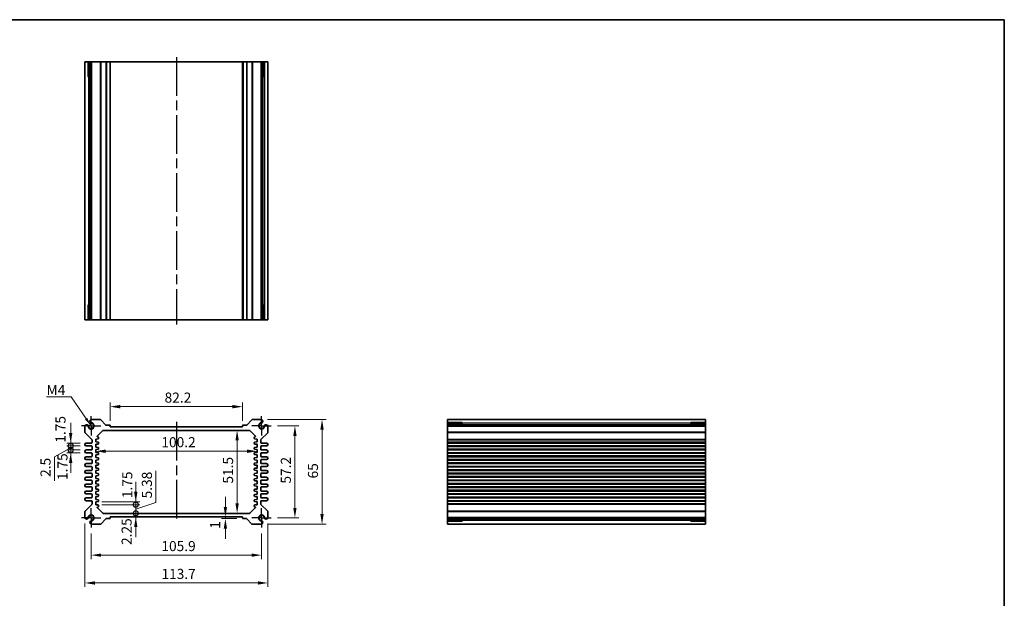
# Model space of a CAD drawing. Units: millimetres. Extents: x 29 to 3774, y 16 to 718.
# Drawn here: x 2175 to 2786, y 359 to 718 of the extents above; entities that cross this region are included whole.
import ezdxf

# ---------------------------------------------------------------- set-up
doc = ezdxf.new("R2010")
doc.units = ezdxf.units.MM
doc.header["$LTSCALE"] = 2
doc.linetypes.add('AM_ISO08W050', pattern=[18, 12, -1.5, 3, -1.5])
doc.linetypes.add('AM_ISO08W050x2', pattern=[9, 6, -0.75, 1.5, -0.75])
doc.layers.get('Defpoints').update_dxf_attribs({"lineweight": 25})
for name, color, linetype, lineweight in [('AM_7', 4, 'AM_ISO08W050', 25), ('Border (ISO)', 7, 'Continuous', 35), ('Dimension (ISO)', 7, 'Continuous', 18), ('Dimension (ISO) @ 1', 7, 'Continuous', 18), ('Symbol (ISO)', 7, 'Continuous', 18), ('Visible (ISO)', 7, 'Continuous', 35), ('Visible Narrow (ISO)', 7, 'Continuous', 25)]:
    doc.layers.add(name, color=color, linetype=linetype, lineweight=lineweight)
doc.styles.add('Note Text (TK)', font='MS PGothic.ttf')
doc.dimstyles.new('Default - Method 1b (TK)', dxfattribs={"dimscale": 2, "dimtxt": 2.5, "dimasz": 2.5, "dimexe": 1, "dimexo": 1.5, "dimgap": 1, "dimtad": 1, "dimtoh": 1, "dimrnd": 1e-08, "dimdsep": 46, "dimtxsty": 'Note Text (TK)', "dimcen": 0.09, "dimdle": 5, "dimclrd": 100, "dimclre": 100, "dimclrt": 7, "dimadec": 1, "dimazin": 1, "dimtfac": 1, "dimtmove": 0, "dimatfit": 3, "dimfxl": 1, "dimtolj": 1, "dimlwd": -1, "dimlwe": -1, "dimarcsym": 0})
doc.dimstyles.new('Default - Method 1b (TK)$7', dxfattribs={"dimscale": 2, "dimtxt": 2.5, "dimasz": 2.5, "dimexe": 1, "dimexo": 1.5, "dimgap": 1, "dimtad": 1, "dimtoh": 1, "dimrnd": 1e-08, "dimdsep": 46, "dimtxsty": 'Note Text (TK)', "dimcen": 0.09, "dimdle": 5, "dimclrd": 100, "dimclre": 100, "dimclrt": 7, "dimadec": 1, "dimazin": 1, "dimtfac": 1, "dimtmove": 0, "dimatfit": 3, "dimfxl": 1, "dimtolj": 1, "dimlwd": -1, "dimlwe": -1, "dimarcsym": 0})

# ---------------------------------------------------------------- blocks, each defined once
blk = doc.blocks.new('図面枠 tk図枠')
at = {"layer": 'Border (ISO)'}
for p, q in [((14.5, 289), (405.5, 289)), ((405.5, 289), (405.5, 8))]:
    blk.add_line(p, q, dxfattribs=at)
blk = doc.blocks.new('*D41')
at = {"layer": 'Defpoints', "color": 0}
for p in [(2230.82, 478.22), (2230.82, 465.72), (2313.02, 465.72)]:
    blk.add_point(p, dxfattribs=at)
at = {"layer": 'Dimension (ISO)', "color": 100}
for p, q in [((2230.82, 469.47), (2230.82, 480.72)), ((2306.77, 478.22), (2237.07, 478.22)), ((2313.02, 469.47), (2313.02, 480.72))]:
    blk.add_line(p, q, dxfattribs=at)
for points in [[(2237.07, 479.26), (2237.07, 477.17), (2230.82, 478.22)], [(2306.77, 479.26), (2306.77, 477.17), (2313.02, 478.22)]]:
    blk.add_solid(points, dxfattribs=at)
at = {"layer": 'Dimension (ISO)', "color": 7, "insert": (2264.62, 483.84), "char_height": 6.25, "attachment_point": 4, "style": 'Note Text (TK)'}
blk.add_mtext('\\A1;82.2', dxfattribs=at)
blk = doc.blocks.new('*D69')
at = {"layer": 'Defpoints', "color": 0}
for p in [(2330.87, 466.32), (2330.87, 409.12), (2345.53, 409.12)]:
    blk.add_point(p, dxfattribs=at)
at = {"layer": 'Dimension (ISO)', "color": 100}
for p, q in [((2334.62, 466.32), (2348.03, 466.32)), ((2345.53, 460.07), (2345.53, 415.37)), ((2334.62, 409.12), (2348.03, 409.12))]:
    blk.add_line(p, q, dxfattribs=at)
for points in [[(2344.49, 460.07), (2346.58, 460.07), (2345.53, 466.32)], [(2344.49, 415.37), (2346.58, 415.37), (2345.53, 409.12)]]:
    blk.add_solid(points, dxfattribs=at)
at = {"layer": 'Dimension (ISO)', "color": 7, "insert": (2339.91, 430.44), "char_height": 6.25, "attachment_point": 4, "rotation": 90, "style": 'Note Text (TK)'}
blk.add_mtext('\\A1;57.2', dxfattribs=at)
blk = doc.blocks.new('*D42')
at = {"layer": 'Defpoints', "color": 0}
for p in [(2324.66, 470.22), (2324.66, 405.22), (2362.38, 405.22)]:
    blk.add_point(p, dxfattribs=at)
at = {"layer": 'Dimension (ISO)', "color": 100}
for p, q in [((2328.41, 470.22), (2364.88, 470.22)), ((2362.38, 463.97), (2362.38, 411.47)), ((2328.41, 405.22), (2364.88, 405.22))]:
    blk.add_line(p, q, dxfattribs=at)
for points in [[(2361.33, 463.97), (2363.42, 463.97), (2362.38, 470.22)], [(2361.33, 411.47), (2363.42, 411.47), (2362.38, 405.22)]]:
    blk.add_solid(points, dxfattribs=at)
at = {"layer": 'Dimension (ISO)', "color": 7, "insert": (2356.75, 433.65), "char_height": 6.25, "attachment_point": 4, "rotation": 90, "style": 'Note Text (TK)'}
blk.add_mtext('\\A1;65', dxfattribs=at)
blk = doc.blocks.new('*D43')
at = {"layer": 'Defpoints', "color": 0}
for p in [(2309.65, 463.47), (2309.65, 411.97), (2309.65, 411.97)]:
    blk.add_point(p, dxfattribs=at)
at = {"layer": 'Dimension (ISO)', "color": 100}
blk.add_line((2309.65, 457.22), (2309.65, 418.22), dxfattribs=at)
for points in [[(2308.61, 457.22), (2310.69, 457.22), (2309.65, 463.47)], [(2308.61, 418.22), (2310.69, 418.22), (2309.65, 411.97)]]:
    blk.add_solid(points, dxfattribs=at)
at = {"layer": 'Dimension (ISO)', "color": 7, "insert": (2304.03, 430.44), "char_height": 6.25, "attachment_point": 4, "rotation": 90, "style": 'Note Text (TK)'}
blk.add_mtext('\\A1;51.5', dxfattribs=at)
blk = doc.blocks.new('*D44')
at = {"layer": 'Defpoints', "color": 0}
for p in [(2221.82, 450.72), (2322.02, 450.72), (2322.02, 450.54)]:
    blk.add_point(p, dxfattribs=at)
at = {"layer": 'Dimension (ISO)', "color": 100}
blk.add_line((2228.07, 450.54), (2315.77, 450.54), dxfattribs=at)
for points in [[(2228.07, 451.58), (2228.07, 449.49), (2221.82, 450.54)], [(2315.77, 451.58), (2315.77, 449.49), (2322.02, 450.54)]]:
    blk.add_solid(points, dxfattribs=at)
at = {"layer": 'Dimension (ISO)', "color": 7, "insert": (2262.62, 456.16), "char_height": 6.25, "attachment_point": 4, "style": 'Note Text (TK)'}
blk.add_mtext('\\A1;100.2', dxfattribs=at)
blk = doc.blocks.new('_DotSmall')
at = {"color": 0, "linetype": 'ByBlock', "const_width": 0.5}
blk.add_lwpolyline([(-0.0625, 0, 1), (0.0625, 0, 1)], format="xyb", close=True, dxfattribs=at)
blk = doc.blocks.new('*D64')
at = {"layer": 'Defpoints', "color": 0}
for p in [(2221.82, 419.09), (2221.82, 417.34), (2246.72, 419.09)]:
    blk.add_point(p, dxfattribs=at)
at = {"layer": 'Dimension (ISO)', "color": 100}
for p, q in [((2246.72, 425.34), (2246.72, 431.59)), ((2225.57, 419.09), (2249.22, 419.09)), ((2225.57, 417.34), (2249.22, 417.34)), ((2246.72, 417.34), (2246.72, 419.09)), ((2246.72, 417.34), (2246.72, 411.09))]:
    blk.add_line(p, q, dxfattribs=at)
blk.add_solid([(2245.68, 425.34), (2247.77, 425.34), (2246.72, 419.09)], dxfattribs=at)
at = {"layer": 'Dimension (ISO)', "color": 100, "xscale": 6.25, "yscale": 6.25, "zscale": 6.25, "rotation": 90}
blk.add_blockref('_DotSmall', (2246.72, 417.34), dxfattribs=at)
at = {"layer": 'Dimension (ISO)', "color": 7, "insert": (2241.46, 421.38), "char_height": 6.25, "attachment_point": 4, "rotation": 90, "style": 'Note Text (TK)'}
blk.add_mtext('\\A1;1.75', dxfattribs=at)
blk = doc.blocks.new('*D65')
at = {"layer": 'Defpoints', "color": 0}
for p in [(2221.82, 417.34), (2246.72, 417.34), (2226.74, 411.97)]:
    blk.add_point(p, dxfattribs=at)
at = {"layer": 'Dimension (ISO)', "color": 100}
for p, q in [((2259.26, 418.77), (2259.26, 438.36)), ((2246.72, 417.34), (2246.72, 423.59)), ((2225.57, 417.34), (2249.22, 417.34)), ((2246.72, 414.65), (2259.26, 418.77)), ((2246.72, 411.97), (2246.72, 417.34)), ((2246.72, 411.97), (2246.72, 417.34)), ((2246.72, 411.97), (2246.72, 405.72))]:
    blk.add_line(p, q, dxfattribs=at)
at = {"layer": 'Dimension (ISO)', "color": 100, "xscale": 6.25, "yscale": 6.25, "zscale": 6.25}
for p, rotation in [((2246.72, 417.34), 270), ((2246.72, 411.97), 90)]:
    blk.add_blockref('_DotSmall', p, dxfattribs=dict(at, rotation=rotation))
at = {"layer": 'Dimension (ISO)', "color": 7, "insert": (2253.63, 421.27), "char_height": 6.25, "attachment_point": 4, "rotation": 90, "style": 'Note Text (TK)'}
blk.add_mtext('\\A1;5.38', dxfattribs=at)
blk = doc.blocks.new('*D66')
at = {"layer": 'Defpoints', "color": 0}
for p in [(2226.74, 411.97), (2230.82, 409.72), (2246.72, 411.97)]:
    blk.add_point(p, dxfattribs=at)
at = {"layer": 'Dimension (ISO)', "color": 100}
for p, q in [((2246.72, 411.97), (2246.72, 418.22)), ((2246.72, 409.72), (2246.72, 411.97)), ((2246.72, 403.47), (2246.72, 397.22))]:
    blk.add_line(p, q, dxfattribs=at)
blk.add_solid([(2245.68, 403.47), (2247.77, 403.47), (2246.72, 409.72)], dxfattribs=at)
at = {"layer": 'Dimension (ISO)', "color": 100, "xscale": 6.25, "yscale": 6.25, "zscale": 6.25, "rotation": 270}
blk.add_blockref('_DotSmall', (2246.72, 411.97), dxfattribs=at)
at = {"layer": 'Dimension (ISO)', "color": 7, "insert": (2241.05, 392.34), "char_height": 6.25, "attachment_point": 4, "rotation": 90, "style": 'Note Text (TK)'}
blk.add_mtext('\\A1;2.25', dxfattribs=at)
blk = doc.blocks.new('*D61')
at = {"layer": 'Defpoints', "color": 0}
for p in [(2206.32, 455.59), (2215.95, 455.59), (2215.95, 453.84)]:
    blk.add_point(p, dxfattribs=at)
at = {"layer": 'Dimension (ISO)', "color": 100}
for p, q in [((2206.32, 461.84), (2206.32, 468.09)), ((2212.2, 455.59), (2203.82, 455.59)), ((2212.2, 453.84), (2203.82, 453.84)), ((2206.32, 453.84), (2206.32, 455.59)), ((2206.32, 453.84), (2206.32, 447.59))]:
    blk.add_line(p, q, dxfattribs=at)
blk.add_solid([(2205.28, 461.84), (2207.36, 461.84), (2206.32, 455.59)], dxfattribs=at)
at = {"layer": 'Dimension (ISO)', "color": 100, "xscale": 6.25, "yscale": 6.25, "zscale": 6.25, "rotation": 90}
blk.add_blockref('_DotSmall', (2206.32, 453.84), dxfattribs=at)
at = {"layer": 'Dimension (ISO)', "color": 7, "insert": (2199.98, 455.85), "char_height": 6.25, "attachment_point": 4, "rotation": 90, "style": 'Note Text (TK)'}
blk.add_mtext('\\A1;1.75', dxfattribs=at)
blk = doc.blocks.new('*D62')
at = {"layer": 'Defpoints', "color": 0}
for p in [(2206.32, 453.84), (2215.95, 453.84), (2215.95, 451.34)]:
    blk.add_point(p, dxfattribs=at)
at = {"layer": 'Dimension (ISO)', "color": 100}
for p, q in [((2206.32, 453.84), (2206.32, 460.09)), ((2206.32, 452.59), (2196.32, 447.11)), ((2212.2, 453.84), (2203.82, 453.84)), ((2206.32, 451.34), (2206.32, 453.84)), ((2206.32, 451.34), (2206.32, 453.84)), ((2196.32, 447.11), (2196.32, 432.1)), ((2212.2, 451.34), (2203.82, 451.34)), ((2206.32, 451.34), (2206.32, 445.09))]:
    blk.add_line(p, q, dxfattribs=at)
at = {"layer": 'Dimension (ISO)', "color": 100, "xscale": 6.25, "yscale": 6.25, "zscale": 6.25}
for p, rotation in [((2206.32, 453.84), 270), ((2206.32, 451.34), 90)]:
    blk.add_blockref('_DotSmall', p, dxfattribs=dict(at, rotation=rotation))
at = {"layer": 'Dimension (ISO)', "color": 7, "insert": (2190.69, 434.6), "char_height": 6.25, "attachment_point": 4, "rotation": 90, "style": 'Note Text (TK)'}
blk.add_mtext('\\A1;2.5', dxfattribs=at)
blk = doc.blocks.new('*D63')
at = {"layer": 'Defpoints', "color": 0}
for p in [(2206.32, 451.34), (2215.95, 451.34), (2215.95, 449.59)]:
    blk.add_point(p, dxfattribs=at)
at = {"layer": 'Dimension (ISO)', "color": 100}
for p, q in [((2206.32, 451.34), (2206.32, 457.59)), ((2212.2, 451.34), (2203.82, 451.34)), ((2212.2, 449.59), (2203.82, 449.59)), ((2206.32, 449.59), (2206.32, 451.34)), ((2206.32, 443.34), (2206.32, 437.09))]:
    blk.add_line(p, q, dxfattribs=at)
blk.add_solid([(2205.28, 443.34), (2207.36, 443.34), (2206.32, 449.59)], dxfattribs=at)
at = {"layer": 'Dimension (ISO)', "color": 100, "xscale": 6.25, "yscale": 6.25, "zscale": 6.25, "rotation": 270}
blk.add_blockref('_DotSmall', (2206.32, 451.34), dxfattribs=at)
at = {"layer": 'Dimension (ISO)', "color": 7, "insert": (2201.21, 432.67), "char_height": 6.25, "attachment_point": 4, "rotation": 90, "style": 'Note Text (TK)'}
blk.add_mtext('\\A1;1.75', dxfattribs=at)
blk = doc.blocks.new('*D60')
at = {"layer": 'Defpoints', "color": 0}
for p in [(2302.37, 409.72), (2302.37, 408.72), (2313.32, 408.72)]:
    blk.add_point(p, dxfattribs=at)
at = {"layer": 'Dimension (ISO)', "color": 100}
for p, q in [((2302.37, 415.97), (2302.37, 422.22)), ((2302.37, 409.72), (2302.37, 408.72)), ((2309.57, 408.72), (2299.87, 408.72)), ((2302.37, 402.47), (2302.37, 396.22))]:
    blk.add_line(p, q, dxfattribs=at)
for points in [[(2301.33, 415.97), (2303.41, 415.97), (2302.37, 409.72)], [(2301.33, 402.47), (2303.41, 402.47), (2302.37, 408.72)]]:
    blk.add_solid(points, dxfattribs=at)
at = {"layer": 'Dimension (ISO)', "color": 7, "insert": (2296.01, 402.41), "char_height": 6.25, "attachment_point": 4, "rotation": 90, "style": 'Note Text (TK)'}
blk.add_mtext('\\A1;1', dxfattribs=at)
blk = doc.blocks.new('*D70')
at = {"layer": 'Defpoints', "color": 0}
for p in [(2218.97, 403.12), (2324.87, 403.12), (2324.87, 386.03)]:
    blk.add_point(p, dxfattribs=at)
at = {"layer": 'Dimension (ISO)', "color": 100}
for p, q in [((2218.97, 399.37), (2218.97, 383.53)), ((2324.87, 399.37), (2324.87, 383.53)), ((2225.22, 386.03), (2318.62, 386.03))]:
    blk.add_line(p, q, dxfattribs=at)
for points in [[(2225.22, 387.07), (2225.22, 384.98), (2218.97, 386.03)], [(2318.62, 387.07), (2318.62, 384.98), (2324.87, 386.03)]]:
    blk.add_solid(points, dxfattribs=at)
at = {"layer": 'Dimension (ISO)', "color": 7, "insert": (2262.64, 391.65), "char_height": 6.25, "attachment_point": 4, "style": 'Note Text (TK)'}
blk.add_mtext('\\A1;105.9', dxfattribs=at)
blk = doc.blocks.new('*D39')
at = {"layer": 'Defpoints', "color": 0}
for p in [(2215.07, 409.32), (2328.77, 409.32), (2328.77, 368.75)]:
    blk.add_point(p, dxfattribs=at)
at = {"layer": 'Dimension (ISO)', "color": 100}
for p, q in [((2215.07, 405.57), (2215.07, 366.25)), ((2328.77, 405.57), (2328.77, 366.25)), ((2221.32, 368.75), (2322.52, 368.75))]:
    blk.add_line(p, q, dxfattribs=at)
for points in [[(2221.32, 369.79), (2221.32, 367.71), (2215.07, 368.75)], [(2322.52, 369.79), (2322.52, 367.71), (2328.77, 368.75)]]:
    blk.add_solid(points, dxfattribs=at)
at = {"layer": 'Dimension (ISO)', "color": 7, "insert": (2262.67, 374.37), "char_height": 6.25, "attachment_point": 4, "style": 'Note Text (TK)'}
blk.add_mtext('\\A1;113.7', dxfattribs=at)

msp = doc.modelspace()

# ---------------------------------------------------------------- linework, layer by layer
at = {"layer": 'AM_7'}
for p, q in [((2271.9221, 695.2613), (2271.9221, 529.1613)), ((2271.9221, 468.7159), (2271.9221, 406.7159))]:
    msp.add_line(p, q, dxfattribs=at)
at = {"layer": 'AM_7', "linetype": 'AM_ISO08W050x2', "ltscale": 0.5}
for p, q in [((2218.9721, 466.3159), (2218.9721, 472.3159)), ((2324.8721, 466.3159), (2324.8721, 472.3159)), ((2218.9721, 466.3159), (2212.9721, 466.3159)), ((2218.9721, 466.3159), (2224.9721, 466.3159)), ((2218.9721, 466.3159), (2218.9721, 460.3159)), ((2324.8721, 466.3159), (2318.8721, 466.3159)), ((2324.8721, 466.3159), (2330.8721, 466.3159)), ((2324.8721, 466.3159), (2324.8721, 460.3159)), ((2218.9721, 409.1159), (2218.9721, 415.1159)), ((2324.8721, 409.1159), (2324.8721, 415.1159)), ((2218.9721, 409.1159), (2212.9721, 409.1159)), ((2218.9721, 409.1159), (2224.9721, 409.1159)), ((2218.9721, 409.1159), (2218.9721, 403.1159)), ((2324.8721, 409.1159), (2318.8721, 409.1159)), ((2324.8721, 409.1159), (2330.8721, 409.1159)), ((2324.8721, 409.1159), (2324.8721, 403.1159))]:
    msp.add_line(p, q, dxfattribs=at)
at = {"layer": 'Visible (ISO)'}
for p, q in [((2215.0721, 692.2613), (2328.7721, 692.2613)), ((2215.0721, 692.2613), (2215.0721, 532.1613)), ((2217.2435, 683.2613), (2217.2435, 692.2613)), ((2218.2631, 692.2613), (2218.2631, 532.1613)), ((2219.1811, 692.2613), (2219.1811, 532.1613)), ((2230.8221, 692.2613), (2230.8221, 532.1613)), ((2313.0221, 692.2613), (2313.0221, 532.1613)), ((2324.6631, 692.2613), (2324.6631, 532.1613)), ((2325.5811, 692.2613), (2325.5811, 532.1613)), ((2326.6007, 692.2613), (2326.6007, 683.2613)), ((2328.7721, 692.2613), (2328.7721, 532.1613)), ((2218.2631, 683.2613), (2217.0028, 683.2613)), ((2217.2435, 683.2613), (2217.2906, 683.2613)), ((2218.2631, 683.2613), (2217.2906, 683.2613)), ((2326.5536, 683.2613), (2325.5811, 683.2613)), ((2326.8414, 683.2613), (2325.5811, 683.2613)), ((2326.5536, 683.2613), (2326.6007, 683.2613)), ((2217.0028, 541.1613), (2218.2631, 541.1613)), ((2217.2906, 541.1613), (2217.2435, 541.1613)), ((2217.2435, 532.1613), (2217.2435, 541.1613)), ((2217.2906, 541.1613), (2218.2631, 541.1613)), ((2325.5811, 541.1613), (2326.5536, 541.1613)), ((2325.5811, 541.1613), (2326.8414, 541.1613)), ((2326.6007, 541.1613), (2326.5536, 541.1613)), ((2326.6007, 541.1613), (2326.6007, 532.1613)), ((2215.0721, 532.1613), (2328.7721, 532.1613)), ((2215.0721, 466.1069), (2215.0721, 462.423)), ((2224.6151, 470.2159), (2219.1811, 470.2159)), ((2228.2343, 466.8038), (2224.9686, 470.0695)), ((2230.5221, 466.7159), (2228.4465, 466.7159)), ((2230.8221, 465.7159), (2230.8221, 466.4159)), ((2313.0221, 465.7159), (2230.8221, 465.7159)), ((2313.0221, 466.4159), (2313.0221, 465.7159)), ((2315.3977, 466.7159), (2313.3221, 466.7159)), ((2318.8755, 470.0695), (2315.6098, 466.8038)), ((2324.6631, 470.2159), (2319.2291, 470.2159)), ((2328.7721, 462.423), (2328.7721, 466.1069)), ((2600.3986, 470.2159), (2440.2986, 470.2159)), ((2440.2986, 470.2159), (2440.2986, 405.2159)), ((2440.2986, 468.0445), (2449.2986, 468.0445)), ((2600.3986, 467.0249), (2440.2986, 467.0249)), ((2600.3986, 466.1069), (2440.2986, 466.1069)), ((2449.2986, 468.2852), (2449.2986, 467.0249)), ((2449.2986, 467.9974), (2449.2986, 468.0445)), ((2449.2986, 467.9974), (2449.2986, 467.0249)), ((2591.3986, 467.0249), (2591.3986, 468.2852)), ((2591.3986, 468.0445), (2600.3986, 468.0445)), ((2591.3986, 468.0445), (2591.3986, 467.9974)), ((2591.3986, 467.0249), (2591.3986, 467.9974)), ((2600.3986, 470.2159), (2600.3986, 405.2159)), ((2215.2185, 462.0695), (2219.4256, 457.8624)), ((2222.8221, 459.9659), (2226.0292, 463.173)), ((2222.8221, 459.7624), (2222.8221, 459.9659)), ((2223.3019, 459.4429), (2223.0922, 459.4639)), ((2223.5721, 458.5374), (2223.5721, 459.1444)), ((2226.7363, 463.4659), (2317.1079, 463.4659)), ((2317.815, 463.173), (2320.9342, 460.0538)), ((2320.2721, 459.1444), (2320.2721, 458.5374)), ((2320.7519, 459.4639), (2320.5422, 459.4429)), ((2321.0221, 459.8417), (2321.0221, 459.7624)), ((2324.4185, 457.8624), (2328.6256, 462.0695)), ((2219.0721, 455.5909), (2215.9471, 455.5909)), ((2215.9471, 453.8409), (2219.0721, 453.8409)), ((2219.5721, 457.5088), (2219.5721, 456.0909)), ((2219.5721, 453.3409), (2219.5721, 451.8409)), ((2221.8221, 458.0909), (2223.3019, 458.2389)), ((2221.8221, 456.3409), (2221.8221, 458.0909)), ((2223.3019, 456.1929), (2221.8221, 456.3409)), ((2221.8221, 454.8409), (2223.3019, 454.9889)), ((2221.8221, 453.0909), (2221.8221, 454.8409)), ((2223.3019, 452.9429), (2221.8221, 453.0909)), ((2223.5721, 455.2874), (2223.5721, 455.8944)), ((2223.5721, 452.0374), (2223.5721, 452.6444)), ((2320.2721, 455.8944), (2320.2721, 455.2874)), ((2320.2721, 452.6444), (2320.2721, 452.0374)), ((2320.5422, 458.2389), (2322.0221, 458.0909)), ((2322.0221, 456.3409), (2320.5422, 456.1929)), ((2320.5422, 454.9889), (2322.0221, 454.8409)), ((2322.0221, 453.0909), (2320.5422, 452.9429)), ((2322.0221, 458.0909), (2322.0221, 456.3409)), ((2322.0221, 454.8409), (2322.0221, 453.0909)), ((2324.2721, 456.0909), (2324.2721, 457.5088)), ((2324.2721, 451.8409), (2324.2721, 453.3409)), ((2327.8971, 455.5909), (2324.7721, 455.5909)), ((2324.7721, 453.8409), (2327.8971, 453.8409)), ((2600.3986, 455.5909), (2440.2986, 455.5909)), ((2600.3986, 453.8409), (2440.2986, 453.8409)), ((2219.0721, 451.3409), (2215.9471, 451.3409)), ((2215.9471, 449.5909), (2219.0721, 449.5909)), ((2219.0721, 447.0909), (2215.9471, 447.0909)), ((2219.5721, 449.0909), (2219.5721, 447.5909)), ((2221.8221, 451.5909), (2223.3019, 451.7389)), ((2221.8221, 449.8409), (2221.8221, 451.5909)), ((2223.3019, 449.6929), (2221.8221, 449.8409)), ((2221.8221, 448.3409), (2223.3019, 448.4889)), ((2221.8221, 446.5909), (2221.8221, 448.3409)), ((2223.3019, 446.4429), (2221.8221, 446.5909)), ((2223.5721, 448.7874), (2223.5721, 449.3944)), ((2320.2721, 449.3944), (2320.2721, 448.7874)), ((2320.5422, 451.7389), (2322.0221, 451.5909)), ((2322.0221, 449.8409), (2320.5422, 449.6929)), ((2320.5422, 448.4889), (2322.0221, 448.3409)), ((2322.0221, 446.5909), (2320.5422, 446.4429)), ((2322.0221, 451.5909), (2322.0221, 449.8409)), ((2322.0221, 448.3409), (2322.0221, 446.5909)), ((2324.2721, 447.5909), (2324.2721, 449.0909)), ((2327.8971, 451.3409), (2324.7721, 451.3409)), ((2324.7721, 449.5909), (2327.8971, 449.5909)), ((2327.8971, 447.0909), (2324.7721, 447.0909)), ((2600.3986, 451.3409), (2440.2986, 451.3409)), ((2600.3986, 449.5909), (2440.2986, 449.5909)), ((2600.3986, 447.0909), (2440.2986, 447.0909)), ((2215.9471, 445.3409), (2219.0721, 445.3409)), ((2219.0721, 442.8409), (2215.9471, 442.8409)), ((2215.9471, 441.0909), (2219.0721, 441.0909)), ((2219.5721, 444.8409), (2219.5721, 443.3409)), ((2219.5721, 440.5909), (2219.5721, 439.0909)), ((2221.8221, 445.0909), (2223.3019, 445.2389)), ((2221.8221, 443.3409), (2221.8221, 445.0909)), ((2223.3019, 443.1929), (2221.8221, 443.3409)), ((2221.8221, 441.8409), (2223.3019, 441.9889)), ((2221.8221, 440.0909), (2221.8221, 441.8409)), ((2223.5721, 445.5374), (2223.5721, 446.1444)), ((2223.5721, 442.2874), (2223.5721, 442.8944)), ((2320.2721, 446.1444), (2320.2721, 445.5374)), ((2320.2721, 442.8944), (2320.2721, 442.2874)), ((2320.5422, 445.2389), (2322.0221, 445.0909)), ((2322.0221, 443.3409), (2320.5422, 443.1929)), ((2320.5422, 441.9889), (2322.0221, 441.8409)), ((2322.0221, 445.0909), (2322.0221, 443.3409)), ((2322.0221, 441.8409), (2322.0221, 440.0909)), ((2324.2721, 443.3409), (2324.2721, 444.8409)), ((2324.2721, 439.0909), (2324.2721, 440.5909)), ((2324.7721, 445.3409), (2327.8971, 445.3409)), ((2327.8971, 442.8409), (2324.7721, 442.8409)), ((2324.7721, 441.0909), (2327.8971, 441.0909)), ((2600.3986, 445.3409), (2440.2986, 445.3409)), ((2600.3986, 442.8409), (2440.2986, 442.8409)), ((2600.3986, 441.0909), (2440.2986, 441.0909)), ((2219.0721, 438.5909), (2215.9471, 438.5909)), ((2215.9471, 436.8409), (2219.0721, 436.8409)), ((2219.0721, 434.3409), (2215.9471, 434.3409)), ((2219.5721, 436.3409), (2219.5721, 434.8409)), ((2223.3019, 439.9429), (2221.8221, 440.0909)), ((2221.8221, 438.5909), (2223.3019, 438.7389)), ((2221.8221, 436.8409), (2221.8221, 438.5909)), ((2223.3019, 436.6929), (2221.8221, 436.8409)), ((2221.8221, 435.3409), (2223.3019, 435.4889)), ((2221.8221, 433.5909), (2221.8221, 435.3409)), ((2223.5721, 439.0374), (2223.5721, 439.6444)), ((2223.5721, 435.7874), (2223.5721, 436.3944)), ((2320.2721, 439.6444), (2320.2721, 439.0374)), ((2320.2721, 436.3944), (2320.2721, 435.7874)), ((2322.0221, 440.0909), (2320.5422, 439.9429)), ((2320.5422, 438.7389), (2322.0221, 438.5909)), ((2322.0221, 436.8409), (2320.5422, 436.6929)), ((2320.5422, 435.4889), (2322.0221, 435.3409)), ((2322.0221, 438.5909), (2322.0221, 436.8409)), ((2322.0221, 435.3409), (2322.0221, 433.5909)), ((2324.2721, 434.8409), (2324.2721, 436.3409)), ((2327.8971, 438.5909), (2324.7721, 438.5909)), ((2324.7721, 436.8409), (2327.8971, 436.8409)), ((2327.8971, 434.3409), (2324.7721, 434.3409)), ((2600.3986, 438.5909), (2440.2986, 438.5909)), ((2600.3986, 436.8409), (2440.2986, 436.8409)), ((2600.3986, 434.3409), (2440.2986, 434.3409)), ((2215.9471, 432.5909), (2219.0721, 432.5909)), ((2219.0721, 430.0909), (2215.9471, 430.0909)), ((2215.9471, 428.3409), (2219.0721, 428.3409)), ((2219.5721, 432.0909), (2219.5721, 430.5909)), ((2223.3019, 433.4429), (2221.8221, 433.5909)), ((2221.8221, 432.0909), (2223.3019, 432.2389)), ((2221.8221, 430.3409), (2221.8221, 432.0909)), ((2223.3019, 430.1929), (2221.8221, 430.3409)), ((2221.8221, 428.8409), (2223.3019, 428.9889)), ((2221.8221, 427.0909), (2221.8221, 428.8409)), ((2223.5721, 432.5374), (2223.5721, 433.1444)), ((2223.5721, 429.2874), (2223.5721, 429.8944)), ((2320.2721, 433.1444), (2320.2721, 432.5374)), ((2320.2721, 429.8944), (2320.2721, 429.2874)), ((2322.0221, 433.5909), (2320.5422, 433.4429)), ((2320.5422, 432.2389), (2322.0221, 432.0909)), ((2322.0221, 430.3409), (2320.5422, 430.1929)), ((2320.5422, 428.9889), (2322.0221, 428.8409)), ((2322.0221, 432.0909), (2322.0221, 430.3409)), ((2322.0221, 428.8409), (2322.0221, 427.0909)), ((2324.2721, 430.5909), (2324.2721, 432.0909)), ((2324.7721, 432.5909), (2327.8971, 432.5909)), ((2327.8971, 430.0909), (2324.7721, 430.0909)), ((2324.7721, 428.3409), (2327.8971, 428.3409)), ((2600.3986, 432.5909), (2440.2986, 432.5909)), ((2600.3986, 430.0909), (2440.2986, 430.0909)), ((2600.3986, 428.3409), (2440.2986, 428.3409)), ((2219.0721, 425.8409), (2215.9471, 425.8409)), ((2215.9471, 424.0909), (2219.0721, 424.0909)), ((2219.5721, 427.8409), (2219.5721, 426.3409)), ((2219.5721, 423.5909), (2219.5721, 422.0909)), ((2223.3019, 426.9429), (2221.8221, 427.0909)), ((2221.8221, 425.5909), (2223.3019, 425.7389)), ((2221.8221, 423.8409), (2221.8221, 425.5909)), ((2223.3019, 423.6929), (2221.8221, 423.8409)), ((2221.8221, 422.3409), (2223.3019, 422.4889)), ((2221.8221, 420.5909), (2221.8221, 422.3409)), ((2223.5721, 426.0374), (2223.5721, 426.6444)), ((2223.5721, 422.7874), (2223.5721, 423.3944)), ((2320.2721, 426.6444), (2320.2721, 426.0374)), ((2320.2721, 423.3944), (2320.2721, 422.7874)), ((2322.0221, 427.0909), (2320.5422, 426.9429)), ((2320.5422, 425.7389), (2322.0221, 425.5909)), ((2322.0221, 423.8409), (2320.5422, 423.6929)), ((2320.5422, 422.4889), (2322.0221, 422.3409)), ((2322.0221, 425.5909), (2322.0221, 423.8409)), ((2322.0221, 422.3409), (2322.0221, 420.5909)), ((2324.2721, 426.3409), (2324.2721, 427.8409)), ((2324.2721, 422.0909), (2324.2721, 423.5909)), ((2327.8971, 425.8409), (2324.7721, 425.8409)), ((2324.7721, 424.0909), (2327.8971, 424.0909)), ((2600.3986, 425.8409), (2440.2986, 425.8409)), ((2600.3986, 424.0909), (2440.2986, 424.0909)), ((2219.4256, 417.5695), (2215.2185, 413.3624)), ((2219.0721, 421.5909), (2215.9471, 421.5909)), ((2215.9471, 419.8409), (2219.0721, 419.8409)), ((2219.5721, 419.3409), (2219.5721, 417.923)), ((2223.3019, 420.4429), (2221.8221, 420.5909)), ((2221.8221, 419.0909), (2223.3019, 419.2389)), ((2221.8221, 417.3409), (2221.8221, 419.0909)), ((2223.3019, 417.1929), (2221.8221, 417.3409)), ((2223.0922, 415.9679), (2223.3019, 415.9889)), ((2223.5721, 419.5374), (2223.5721, 420.1444)), ((2223.5721, 416.2874), (2223.5721, 416.8944)), ((2320.2721, 420.1444), (2320.2721, 419.5374)), ((2320.2721, 416.8944), (2320.2721, 416.2874)), ((2322.0221, 420.5909), (2320.5422, 420.4429)), ((2320.5422, 419.2389), (2322.0221, 419.0909)), ((2322.0221, 417.3409), (2320.5422, 417.1929)), ((2320.5422, 415.9889), (2320.7519, 415.9679)), ((2322.0221, 419.0909), (2322.0221, 417.3409)), ((2324.2721, 417.923), (2324.2721, 419.3409)), ((2328.6256, 413.3624), (2324.4185, 417.5695)), ((2327.8971, 421.5909), (2324.7721, 421.5909)), ((2324.7721, 419.8409), (2327.8971, 419.8409)), ((2600.3986, 421.5909), (2440.2986, 421.5909)), ((2600.3986, 419.8409), (2440.2986, 419.8409)), ((2215.0721, 413.0088), (2215.0721, 409.3249)), ((2222.8221, 415.5902), (2222.8221, 415.6694)), ((2226.0292, 412.2588), (2222.91, 415.3781)), ((2317.1079, 411.9659), (2226.7363, 411.9659)), ((2230.8221, 409.0159), (2230.8221, 409.7159)), ((2230.8221, 409.7159), (2313.0221, 409.7159)), ((2313.0221, 409.7159), (2313.0221, 409.0159)), ((2320.9342, 415.3781), (2317.815, 412.2588)), ((2321.0221, 415.6694), (2321.0221, 415.5902)), ((2328.7721, 409.3249), (2328.7721, 413.0088)), ((2219.1811, 405.2159), (2224.6151, 405.2159)), ((2224.9686, 405.3624), (2228.2343, 408.6281)), ((2228.4465, 408.7159), (2230.5221, 408.7159)), ((2313.3221, 408.7159), (2315.3977, 408.7159)), ((2315.6098, 408.6281), (2318.8755, 405.3624)), ((2319.2291, 405.2159), (2324.6631, 405.2159)), ((2600.3986, 409.3249), (2440.2986, 409.3249)), ((2600.3986, 408.4069), (2440.2986, 408.4069)), ((2449.2986, 407.3873), (2440.2986, 407.3873)), ((2600.3986, 405.2159), (2440.2986, 405.2159)), ((2449.2986, 408.4069), (2449.2986, 407.4345)), ((2449.2986, 408.4069), (2449.2986, 407.1466)), ((2449.2986, 407.3873), (2449.2986, 407.4345)), ((2591.3986, 407.4345), (2591.3986, 408.4069)), ((2591.3986, 407.1466), (2591.3986, 408.4069)), ((2591.3986, 407.4345), (2591.3986, 407.3873)), ((2600.3986, 407.3873), (2591.3986, 407.3873))]:
    msp.add_line(p, q, dxfattribs=at)
for centre, radius, start, end in [((2216.1779, 465.8999), 1.125, 18.7038388, 169.39781), ((2218.9721, 466.3159), 1.7295, 181.829653, 88.170347), ((2216.1779, 465.8999), 1.125, 8.4675793, 18.7038388), ((2218.9721, 466.3159), 1.7, 188.4675793, 81.5324207), ((2219.3881, 469.1101), 1.125, 100.60219, 251.2961612), ((2219.3881, 469.1101), 1.125, 251.2961612, 261.5324207), ((2224.6151, 469.7159), 0.5, 45, 90), ((2228.4465, 467.0159), 0.3, 225, 270), ((2230.5221, 466.4159), 0.3, 0, 90), ((2313.3221, 466.4159), 0.3, 90, 180), ((2315.3977, 467.0159), 0.3, 270, 315), ((2319.2291, 469.7159), 0.5, 90, 135), ((2324.8721, 466.3159), 1.7295, 91.829653, 358.170347), ((2324.8721, 466.3159), 1.7, 98.4675793, 351.5324207), ((2324.4561, 469.1101), 1.125, 278.4675793, 288.7038388), ((2324.4561, 469.1101), 1.125, 288.7038388, 79.39781), ((2327.6663, 465.8999), 1.125, 161.2961612, 171.5324207), ((2327.6663, 465.8999), 1.125, 10.60219, 161.2961612), ((2215.5721, 462.423), 0.5, 180, 225), ((2223.1221, 459.7624), 0.3, 180, 264.2894069), ((2223.2721, 459.1444), 0.3, 0, 84.2894069), ((2223.2721, 458.5374), 0.3, 275.7105931, 0), ((2226.7363, 462.4659), 1, 90, 135), ((2317.1079, 462.4659), 1, 45, 90), ((2320.5721, 459.1444), 0.3, 95.7105931, 180), ((2320.5721, 458.5374), 0.3, 180, 264.2894069), ((2320.7221, 459.7624), 0.3, 275.7105931, 0), ((2320.7221, 459.8417), 0.3, 0, 45), ((2328.2721, 462.423), 0.5, 315, 0), ((2215.9471, 454.7159), 0.875, 90, 270), ((2219.0721, 456.0909), 0.5, 270, 0), ((2219.0721, 453.3409), 0.5, 0, 90), ((2219.0721, 457.5088), 0.5, 0, 45), ((2223.2721, 455.8944), 0.3, 0, 84.2894069), ((2223.2721, 455.2874), 0.3, 275.7105931, 0), ((2223.2721, 452.6444), 0.3, 0, 84.2894069), ((2320.5721, 455.8944), 0.3, 95.7105931, 180), ((2320.5721, 455.2874), 0.3, 180, 264.2894069), ((2320.5721, 452.6444), 0.3, 95.7105931, 180), ((2324.7721, 457.5088), 0.5, 135, 180), ((2324.7721, 456.0909), 0.5, 180, 270), ((2324.7721, 453.3409), 0.5, 90, 180), ((2327.8971, 454.7159), 0.875, 270, 90), ((2215.9471, 450.4659), 0.875, 90, 270), ((2215.9471, 446.2159), 0.875, 90, 270), ((2219.0721, 451.8409), 0.5, 270, 0), ((2219.0721, 449.0909), 0.5, 0, 90), ((2219.0721, 447.5909), 0.5, 270, 0), ((2223.2721, 452.0374), 0.3, 275.7105931, 0), ((2223.2721, 449.3944), 0.3, 0, 84.2894069), ((2223.2721, 448.7874), 0.3, 275.7105931, 0), ((2223.2721, 446.1444), 0.3, 0, 84.2894069), ((2320.5721, 452.0374), 0.3, 180, 264.2894069), ((2320.5721, 449.3944), 0.3, 95.7105931, 180), ((2320.5721, 448.7874), 0.3, 180, 264.2894069), ((2320.5721, 446.1444), 0.3, 95.7105931, 180), ((2324.7721, 451.8409), 0.5, 180, 270), ((2324.7721, 449.0909), 0.5, 90, 180), ((2324.7721, 447.5909), 0.5, 180, 270), ((2327.8971, 450.4659), 0.875, 270, 90), ((2327.8971, 446.2159), 0.875, 270, 90), ((2215.9471, 441.9659), 0.875, 90, 270), ((2219.0721, 444.8409), 0.5, 0, 90), ((2219.0721, 443.3409), 0.5, 270, 0), ((2219.0721, 440.5909), 0.5, 0, 90), ((2223.2721, 445.5374), 0.3, 275.7105931, 0), ((2223.2721, 442.8944), 0.3, 0, 84.2894069), ((2223.2721, 442.2874), 0.3, 275.7105931, 0), ((2320.5721, 445.5374), 0.3, 180, 264.2894069), ((2320.5721, 442.8944), 0.3, 95.7105931, 180), ((2320.5721, 442.2874), 0.3, 180, 264.2894069), ((2324.7721, 444.8409), 0.5, 90, 180), ((2324.7721, 443.3409), 0.5, 180, 270), ((2324.7721, 440.5909), 0.5, 90, 180), ((2327.8971, 441.9659), 0.875, 270, 90), ((2215.9471, 437.7159), 0.875, 90, 270), ((2215.9471, 433.4659), 0.875, 90, 270), ((2219.0721, 439.0909), 0.5, 270, 0), ((2219.0721, 436.3409), 0.5, 0, 90), ((2219.0721, 434.8409), 0.5, 270, 0), ((2223.2721, 439.6444), 0.3, 0, 84.2894069), ((2223.2721, 439.0374), 0.3, 275.7105931, 0), ((2223.2721, 436.3944), 0.3, 0, 84.2894069), ((2223.2721, 435.7874), 0.3, 275.7105931, 0), ((2320.5721, 439.6444), 0.3, 95.7105931, 180), ((2320.5721, 439.0374), 0.3, 180, 264.2894069), ((2320.5721, 436.3944), 0.3, 95.7105931, 180), ((2320.5721, 435.7874), 0.3, 180, 264.2894069), ((2324.7721, 439.0909), 0.5, 180, 270), ((2324.7721, 436.3409), 0.5, 90, 180), ((2324.7721, 434.8409), 0.5, 180, 270), ((2327.8971, 437.7159), 0.875, 270, 90), ((2327.8971, 433.4659), 0.875, 270, 90), ((2215.9471, 429.2159), 0.875, 90, 270), ((2219.0721, 432.0909), 0.5, 0, 90), ((2219.0721, 430.5909), 0.5, 270, 0), ((2219.0721, 427.8409), 0.5, 0, 90), ((2223.2721, 433.1444), 0.3, 0, 84.2894069), ((2223.2721, 432.5374), 0.3, 275.7105931, 0), ((2223.2721, 429.8944), 0.3, 0, 84.2894069), ((2223.2721, 429.2874), 0.3, 275.7105931, 0), ((2320.5721, 433.1444), 0.3, 95.7105931, 180), ((2320.5721, 432.5374), 0.3, 180, 264.2894069), ((2320.5721, 429.8944), 0.3, 95.7105931, 180), ((2320.5721, 429.2874), 0.3, 180, 264.2894069), ((2324.7721, 432.0909), 0.5, 90, 180), ((2324.7721, 430.5909), 0.5, 180, 270), ((2324.7721, 427.8409), 0.5, 90, 180), ((2327.8971, 429.2159), 0.875, 270, 90), ((2215.9471, 424.9659), 0.875, 90, 270), ((2219.0721, 426.3409), 0.5, 270, 0), ((2219.0721, 423.5909), 0.5, 0, 90), ((2219.0721, 422.0909), 0.5, 270, 0), ((2223.2721, 426.6444), 0.3, 0, 84.2894069), ((2223.2721, 426.0374), 0.3, 275.7105931, 0), ((2223.2721, 423.3944), 0.3, 0, 84.2894069), ((2223.2721, 422.7874), 0.3, 275.7105931, 0), ((2320.5721, 426.6444), 0.3, 95.7105931, 180), ((2320.5721, 426.0374), 0.3, 180, 264.2894069), ((2320.5721, 423.3944), 0.3, 95.7105931, 180), ((2320.5721, 422.7874), 0.3, 180, 264.2894069), ((2324.7721, 426.3409), 0.5, 180, 270), ((2324.7721, 423.5909), 0.5, 90, 180), ((2324.7721, 422.0909), 0.5, 180, 270), ((2327.8971, 424.9659), 0.875, 270, 90), ((2215.9471, 420.7159), 0.875, 90, 270), ((2219.0721, 419.3409), 0.5, 0, 90), ((2219.0721, 417.923), 0.5, 315, 0), ((2223.1221, 415.6694), 0.3, 95.7105931, 180), ((2223.2721, 420.1444), 0.3, 0, 84.2894069), ((2223.2721, 419.5374), 0.3, 275.7105931, 0), ((2223.2721, 416.8944), 0.3, 0, 84.2894069), ((2223.2721, 416.2874), 0.3, 275.7105931, 0), ((2320.5721, 420.1444), 0.3, 95.7105931, 180), ((2320.5721, 419.5374), 0.3, 180, 264.2894069), ((2320.5721, 416.8944), 0.3, 95.7105931, 180), ((2320.5721, 416.2874), 0.3, 180, 264.2894069), ((2320.7221, 415.6694), 0.3, 0, 84.2894069), ((2324.7721, 419.3409), 0.5, 90, 180), ((2324.7721, 417.923), 0.5, 180, 225), ((2327.8971, 420.7159), 0.875, 270, 90), ((2215.5721, 413.0088), 0.5, 135, 180), ((2218.9721, 409.1159), 1.7295, 271.829653, 178.170347), ((2218.9721, 409.1159), 1.7, 278.4675793, 171.5324207), ((2223.1221, 415.5902), 0.3, 180, 225), ((2226.7363, 412.9659), 1, 225, 270), ((2317.1079, 412.9659), 1, 270, 315), ((2320.7221, 415.5902), 0.3, 315, 0), ((2324.8721, 409.1159), 1.7295, 1.829653, 268.170347), ((2324.8721, 409.1159), 1.7, 8.4675793, 261.5324207), ((2328.2721, 413.0088), 0.5, 0, 45), ((2216.1779, 409.5319), 1.125, 190.60219, 341.2961612), ((2216.1779, 409.5319), 1.125, 341.2961612, 351.5324207), ((2219.3881, 406.3217), 1.125, 108.7038388, 259.39781), ((2219.3881, 406.3217), 1.125, 98.4675793, 108.7038388), ((2224.6151, 405.7159), 0.5, 270, 315), ((2228.4465, 408.4159), 0.3, 90, 135), ((2230.5221, 409.0159), 0.3, 270, 0), ((2313.3221, 409.0159), 0.3, 180, 270), ((2315.3977, 408.4159), 0.3, 45, 90), ((2319.2291, 405.7159), 0.5, 225, 270), ((2324.4561, 406.3217), 1.125, 71.2961612, 81.5324207), ((2324.4561, 406.3217), 1.125, 280.60219, 71.2961612), ((2327.6663, 409.5319), 1.125, 188.4675793, 198.7038388), ((2327.6663, 409.5319), 1.125, 198.7038388, 349.39781)]:
    msp.add_arc(centre, radius, start, end, dxfattribs=at)
at = {"layer": 'Visible Narrow (ISO)'}
for p, q in [((2217.0028, 692.2613), (2217.0028, 683.2613)), ((2224.6151, 692.2613), (2224.6151, 532.1613)), ((2224.9686, 692.2613), (2224.9686, 532.1613)), ((2228.2343, 692.2613), (2228.2343, 532.1613)), ((2228.4465, 692.2613), (2228.4465, 532.1613)), ((2230.5221, 692.2613), (2230.5221, 532.1613)), ((2313.3221, 692.2613), (2313.3221, 532.1613)), ((2315.3977, 692.2613), (2315.3977, 532.1613)), ((2315.6098, 692.2613), (2315.6098, 532.1613)), ((2318.8755, 692.2613), (2318.8755, 532.1613)), ((2319.2291, 692.2613), (2319.2291, 532.1613)), ((2326.8414, 683.2613), (2326.8414, 692.2613)), ((2217.2906, 683.2613), (2217.2906, 541.1613)), ((2326.5536, 683.2613), (2326.5536, 541.1613)), ((2217.0028, 541.1613), (2217.0028, 532.1613)), ((2326.8414, 532.1613), (2326.8414, 541.1613)), ((2449.2986, 468.2852), (2440.2986, 468.2852)), ((2591.3986, 467.9974), (2449.2986, 467.9974)), ((2600.3986, 468.2852), (2591.3986, 468.2852)), ((2600.3986, 462.423), (2440.2986, 462.423)), ((2600.3986, 462.0695), (2440.2986, 462.0695)), ((2600.3986, 457.8624), (2440.2986, 457.8624)), ((2600.3986, 457.5088), (2440.2986, 457.5088)), ((2600.3986, 456.0909), (2440.2986, 456.0909)), ((2600.3986, 453.3409), (2440.2986, 453.3409)), ((2600.3986, 451.8409), (2440.2986, 451.8409)), ((2600.3986, 449.0909), (2440.2986, 449.0909)), ((2600.3986, 447.5909), (2440.2986, 447.5909)), ((2600.3986, 444.8409), (2440.2986, 444.8409)), ((2600.3986, 443.3409), (2440.2986, 443.3409)), ((2600.3986, 440.5909), (2440.2986, 440.5909)), ((2600.3986, 439.0909), (2440.2986, 439.0909)), ((2600.3986, 436.3409), (2440.2986, 436.3409)), ((2600.3986, 434.8409), (2440.2986, 434.8409)), ((2600.3986, 432.0909), (2440.2986, 432.0909)), ((2600.3986, 430.5909), (2440.2986, 430.5909)), ((2600.3986, 427.8409), (2440.2986, 427.8409)), ((2600.3986, 426.3409), (2440.2986, 426.3409)), ((2600.3986, 423.5909), (2440.2986, 423.5909)), ((2600.3986, 422.0909), (2440.2986, 422.0909)), ((2600.3986, 419.3409), (2440.2986, 419.3409)), ((2600.3986, 417.923), (2440.2986, 417.923)), ((2600.3986, 417.5695), (2440.2986, 417.5695)), ((2600.3986, 413.3624), (2440.2986, 413.3624)), ((2600.3986, 413.0088), (2440.2986, 413.0088)), ((2440.2986, 407.1466), (2449.2986, 407.1466)), ((2591.3986, 407.4345), (2449.2986, 407.4345)), ((2591.3986, 407.1466), (2600.3986, 407.1466))]:
    msp.add_line(p, q, dxfattribs=at)
for centre, start, end in [((2218.9721, 466.3159), 169.9506914, 100.0493086), ((2324.8721, 466.3159), 79.9506914, 10.0493086), ((2218.9721, 409.1159), 259.9506914, 190.0493086), ((2324.8721, 409.1159), 349.9506914, 280.0493086)]:
    msp.add_arc(centre, 2, start, end, dxfattribs=at)

# ---------------------------------------------------------------- block references
at = {"xscale": 2.5, "yscale": 2.5, "zscale": 2.5}
msp.add_blockref('図面枠 tk図枠', (1772.25, -4), dxfattribs=at)

# ---------------------------------------------------------------- texts
at = {"layer": 'Symbol (ISO)', "color": 7, "insert": (2191.2974, 485.4011), "char_height": 6.25, "attachment_point": 7, "line_spacing_factor": 1.5, "style": 'Note Text (TK)'}
msp.add_mtext('{\\fＭＳ Ｐゴシック|b0|i0;M4}', dxfattribs=at)

# ---------------------------------------------------------------- dimensions: what is measured, and where the dimension line sits
at = {"layer": 'Dimension (ISO) @ 1', "color": 100}
for base, p1, p2, angle, override, picture, middle in [((2230.8221, 478.2159), (2313.0221, 465.7159), (2230.8221, 465.7159), 180, {"dimscale": 1, "dimtxt": 6.25, "dimasz": 6.25, "dimexe": 2.5, "dimexo": 3.75, "dimgap": 2.5, "dimtoh": 0, "dimdec": 2, "dimcen": 0.225, "dimtol": 0, "dimlim": 0, "dimtp": 0, "dimtm": 0, "dimtdec": 2, "dimtix": 0, "dimtofl": 0, "dimtmove": 0, "dimatfit": 1}, '*D41', (2271.9221, 478.2159)), ((2206.3206, 455.5909), (2215.9471, 453.8409), (2215.9471, 455.5909), 90, {"dimscale": 1, "dimtxt": 6.25, "dimasz": 6.25, "dimexe": 2.5, "dimexo": 3.75, "dimgap": 2.5, "dimtoh": 0, "dimblk1": 'DotSmall', "dimsah": 1, "dimcen": 0.225, "dimdle": 0, "dimtix": 0, "dimtofl": 1, "dimtmove": 1, "dimatfit": 1}, '*D61', (2205.6096, 462.8811)), ((2362.3753, 405.2159), (2324.6631, 470.2159), (2324.6631, 405.2159), 90, {"dimscale": 1, "dimtxt": 6.25, "dimasz": 6.25, "dimexe": 2.5, "dimexo": 3.75, "dimgap": 2.5, "dimtoh": 0, "dimdec": 2, "dimcen": 0.225, "dimtol": 0, "dimlim": 0, "dimtp": 0, "dimtm": 0, "dimtdec": 2, "dimtix": 0, "dimtofl": 0, "dimtmove": 0, "dimatfit": 1}, '*D42', (2362.3753, 437.7159)), ((2345.5334, 409.1159), (2330.8721, 466.3159), (2330.8721, 409.1159), 90, {"dimscale": 1, "dimtxt": 6.25, "dimasz": 6.25, "dimexe": 2.5, "dimexo": 3.75, "dimgap": 2.5, "dimtoh": 0, "dimdec": 2, "dimcen": 0.225, "dimtol": 0, "dimlim": 0, "dimtp": 0, "dimtm": 0, "dimtdec": 2, "dimtix": 0, "dimtofl": 0, "dimtmove": 0, "dimatfit": 1}, '*D69', (2345.5334, 437.7159)), ((2206.3206, 453.8409), (2215.9471, 451.3409), (2215.9471, 453.8409), 90, {"dimscale": 1, "dimtxt": 6.25, "dimasz": 6.25, "dimexe": 2.5, "dimexo": 3.75, "dimgap": 2.5, "dimtoh": 0, "dimblk1": 'DotSmall', "dimblk2": 'DotSmall', "dimsah": 1, "dimcen": 0.225, "dimdle": 0, "dimtix": 0, "dimtofl": 1, "dimtmove": 1, "dimatfit": 1}, '*D62', (2196.3176, 444.6125)), ((2322.0221, 450.536), (2221.8221, 450.7159), (2322.0221, 450.7159), 180, {"dimscale": 1, "dimtxt": 6.25, "dimasz": 6.25, "dimexe": 2.5, "dimexo": 3.75, "dimgap": 2.5, "dimtoh": 0, "dimdec": 2, "dimcen": 0.225, "dimse1": 1, "dimse2": 1, "dimtol": 0, "dimlim": 0, "dimtp": 0, "dimtm": 0, "dimtdec": 2, "dimtix": 0, "dimtofl": 0, "dimtmove": 0, "dimatfit": 1}, '*D44', (2271.9221, 450.536)), ((2309.6533, 411.9659), (2309.6533, 463.4659), (2309.6533, 411.9659), 270, {"dimscale": 1, "dimtxt": 6.25, "dimasz": 6.25, "dimexe": 2.5, "dimexo": 3.75, "dimgap": 2.5, "dimtoh": 0, "dimdec": 2, "dimcen": 0.225, "dimse1": 1, "dimse2": 1, "dimtol": 0, "dimlim": 0, "dimtp": 0, "dimtm": 0, "dimtdec": 2, "dimtix": 0, "dimtofl": 0, "dimtmove": 0, "dimatfit": 1}, '*D43', (2309.6533, 437.7159)), ((2206.3206, 451.3409), (2215.9471, 449.5909), (2215.9471, 451.3409), 90, {"dimscale": 1, "dimtxt": 6.25, "dimasz": 6.25, "dimexe": 2.5, "dimexo": 3.75, "dimgap": 2.5, "dimtoh": 0, "dimblk2": 'DotSmall', "dimsah": 1, "dimcen": 0.225, "dimdle": 0, "dimtix": 0, "dimtofl": 1, "dimtmove": 1, "dimatfit": 1}, '*D63', (2206.8383, 439.6999)), ((2246.7243464321, 417.3409235855), (2226.7363005726, 411.9659235855), (2221.8220896904, 417.3409235855), 90, {"dimscale": 1, "dimtxt": 6.25, "dimasz": 6.25, "dimexe": 2.5, "dimexo": 3.75, "dimgap": 2.5, "dimtoh": 0, "dimblk1": 'DotSmall', "dimblk2": 'DotSmall', "dimsah": 1, "dimcen": 0.225, "dimdle": 0, "dimse1": 1, "dimtix": 0, "dimtofl": 1, "dimtmove": 1, "dimatfit": 1}, '*D65', (2259.2584625659, 421.2664590183)), ((2246.7243, 419.0909), (2221.8221, 417.3409), (2221.8221, 419.0909), 90, {"dimscale": 1, "dimtxt": 6.25, "dimasz": 6.25, "dimexe": 2.5, "dimexo": 3.75, "dimgap": 2.5, "dimtoh": 0, "dimblk1": 'DotSmall', "dimsah": 1, "dimcen": 0.225, "dimdle": 0, "dimtix": 0, "dimtofl": 1, "dimtmove": 1, "dimatfit": 1}, '*D64', (2247.0825, 428.4068)), ((2302.3691, 408.7159), (2302.3691, 409.7159), (2313.3221, 408.7159), 270, {"dimscale": 1, "dimtxt": 6.25, "dimasz": 6.25, "dimexe": 2.5, "dimexo": 3.75, "dimgap": 2.5, "dimtoh": 0, "dimcen": 0.225, "dimse1": 1, "dimtix": 0, "dimtofl": 1, "dimtmove": 1, "dimatfit": 1}, '*D60', (2301.6374, 403.3467)), ((2246.7243, 411.9659), (2230.8221, 409.7159), (2226.7363, 411.9659), 90, {"dimscale": 1, "dimtxt": 6.25, "dimasz": 6.25, "dimexe": 2.5, "dimexo": 3.75, "dimgap": 2.5, "dimtoh": 0, "dimblk2": 'DotSmall', "dimsah": 1, "dimcen": 0.225, "dimdle": 0, "dimse1": 1, "dimse2": 1, "dimtix": 0, "dimtofl": 1, "dimtmove": 1, "dimatfit": 1}, '*D66', (2246.6768, 399.6235)), ((2328.7721, 368.7478), (2215.0721, 409.3249), (2328.7721, 409.3249), 180, {"dimscale": 1, "dimtxt": 6.25, "dimasz": 6.25, "dimexe": 2.5, "dimexo": 3.75, "dimgap": 2.5, "dimtoh": 0, "dimdec": 2, "dimcen": 0.225, "dimtol": 0, "dimlim": 0, "dimtp": 0, "dimtm": 0, "dimtdec": 2, "dimtix": 0, "dimtofl": 0, "dimtmove": 0, "dimatfit": 1}, '*D39', (2271.9221, 368.7478)), ((2324.8721, 386.025), (2218.9721, 403.1159), (2324.8721, 403.1159), 180, {"dimscale": 1, "dimtxt": 6.25, "dimasz": 6.25, "dimexe": 2.5, "dimexo": 3.75, "dimgap": 2.5, "dimtoh": 0, "dimdec": 2, "dimcen": 0.225, "dimtol": 0, "dimlim": 0, "dimtp": 0, "dimtm": 0, "dimtdec": 2, "dimtix": 0, "dimtofl": 0, "dimtmove": 0, "dimatfit": 1}, '*D70', (2271.9221, 386.025))]:
    dim = msp.add_linear_dim(base=base, p1=p1, p2=p2, angle=angle, dimstyle='Default - Method 1b (TK)', override=override, dxfattribs=at)
    dim.commit()
    dim.dimension.update_dxf_attribs({"geometry": picture, "text_midpoint": middle, "dimtype": 128})

# ---------------------------------------------------------------- leaders
at = {"layer": 'Symbol (ISO)', "color": 100, "annotation_type": 0, "has_hookline": 1, "hookline_direction": 1, "text_width": 10.3693}
msp.add_leader([(2218.7221, 466.6201), (2206.6668, 484.3594), (2201.6668, 484.3594)], dimstyle='Default - Method 1b (TK)$7', override={"dimgap": 0, "dimtad": 1}, dxfattribs=at)

doc.saveas('drawing.dxf')
